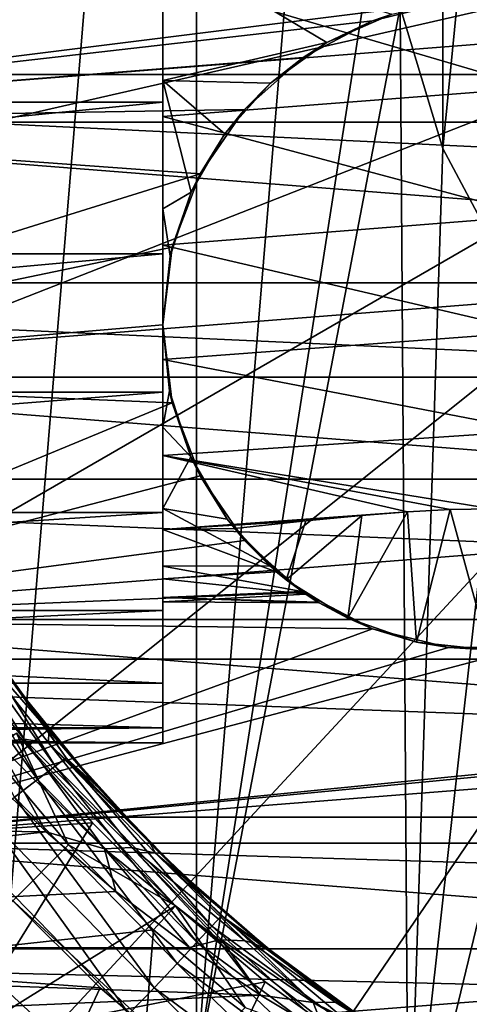
# Model space of a CAD drawing. Units: millimetres. Extents: x -110 to 110, y -77 to 35.
# Drawn here: x -87 to -82, y -12 to -2 of the extents above; entities that cross this region are included whole.
import ezdxf

# ---------------------------------------------------------------- set-up
doc = ezdxf.new("R2010")
doc.units = ezdxf.units.MM
doc.header["$LTSCALE"] = 198.929398
for name, color, linetype in [('1', 7, 'CONTINUOUS'), ('123', 7, 'CONTINUOUS'), ('127', 7, 'CONTINUOUS'), ('128', 7, 'CONTINUOUS'), ('129', 7, 'CONTINUOUS'), ('145', 7, 'CONTINUOUS'), ('157', 7, 'CONTINUOUS'), ('158', 7, 'CONTINUOUS'), ('159', 7, 'CONTINUOUS'), ('160', 7, 'CONTINUOUS'), ('161', 7, 'CONTINUOUS'), ('173', 7, 'CONTINUOUS'), ('185', 7, 'CONTINUOUS'), ('186', 7, 'CONTINUOUS'), ('187', 7, 'CONTINUOUS'), ('203', 7, 'CONTINUOUS'), ('208', 7, 'CONTINUOUS'), ('210', 7, 'CONTINUOUS'), ('211', 7, 'CONTINUOUS'), ('212', 7, 'CONTINUOUS'), ('219', 7, 'CONTINUOUS'), ('223', 7, 'CONTINUOUS'), ('28', 7, 'CONTINUOUS'), ('324', 7, 'CONTINUOUS'), ('325', 7, 'CONTINUOUS'), ('55', 7, 'CONTINUOUS'), ('56', 7, 'CONTINUOUS'), ('7', 7, 'CONTINUOUS'), ('8', 7, 'CONTINUOUS')]:
    doc.layers.add(name, color=color, linetype=linetype)

msp = doc.modelspace()

# ---------------------------------------------------------------- linework, layer by layer
at = {"layer": '1', "color": 7, "linetype": 'CONTINUOUS', "true_color": 0xaaaaaa}
for points in [[(-51.732, 0, -14), (-51.732, -2.304, -13.809), (-98.268, 0, -14), (-51.732, 0, -14)], [(-98.268, 0, -14), (-51.732, -2.304, -13.809), (-98.268, -2.304, -13.809), (-98.268, 0, -14)], [(-51.732, -2.304, -13.809), (-51.732, -4.546, -13.241), (-98.268, -2.304, -13.809), (-51.732, -2.304, -13.809)], [(-98.268, -2.304, -13.809), (-51.732, -4.546, -13.241), (-98.268, -4.546, -13.241), (-98.268, -2.304, -13.809)], [(-51.732, -4.546, -13.241), (-51.732, -6.663, -12.313), (-98.268, -4.546, -13.241), (-51.732, -4.546, -13.241)], [(-98.268, -4.546, -13.241), (-51.732, -6.663, -12.313), (-98.268, -6.663, -12.313), (-98.268, -4.546, -13.241)], [(-51.732, -6.663, -12.313), (-51.732, -8.599, -11.048), (-98.268, -6.663, -12.313), (-51.732, -6.663, -12.313)], [(-98.268, -6.663, -12.313), (-51.732, -8.599, -11.048), (-98.268, -8.599, -11.048), (-98.268, -6.663, -12.313)], [(-51.732, -8.599, -11.048), (-51.732, -10.3, -9.482), (-98.268, -8.599, -11.048), (-51.732, -8.599, -11.048)], [(-98.268, -8.599, -11.048), (-51.732, -10.3, -9.482), (-98.268, -10.3, -9.482), (-98.268, -8.599, -11.048)], [(-87.449, -9.782, 10.016), (-98.268, -10.3, 9.482), (-86.755, -10.458, 9.308), (-87.449, -9.782, 10.016)], [(-51.732, -10.3, -9.482), (-51.732, -11.72, -7.657), (-98.268, -10.3, -9.482), (-51.732, -10.3, -9.482)], [(-98.268, -10.3, -9.482), (-51.732, -11.72, -7.657), (-98.268, -11.72, -7.657), (-98.268, -10.3, -9.482)], [(-98.268, -10.3, 9.482), (-98.268, -11.72, 7.657), (-86.755, -10.458, 9.308), (-98.268, -10.3, 9.482)], [(-86.755, -10.458, 9.308), (-98.268, -11.72, 7.657), (-86.007, -11.103, 8.528), (-86.755, -10.458, 9.308)], [(-86.007, -11.103, 8.528), (-98.268, -11.72, 7.657), (-85.213, -11.705, 7.681), (-86.007, -11.103, 8.528)], [(-85.213, -11.705, 7.681), (-98.268, -11.72, 7.657), (-84.449, -12.217, 6.837), (-85.213, -11.705, 7.681)], [(-51.732, -11.72, -7.657), (-51.732, -12.821, -5.624), (-98.268, -11.72, -7.657), (-51.732, -11.72, -7.657)], [(-98.268, -11.72, -7.657), (-51.732, -12.821, -5.624), (-98.268, -12.821, -5.624), (-98.268, -11.72, -7.657)], [(-98.268, -11.72, 7.657), (-98.268, -12.821, 5.624), (-84.449, -12.217, 6.837), (-98.268, -11.72, 7.657)], [(-84.449, -12.217, 6.837), (-98.268, -12.821, 5.624), (-83.747, -12.637, 6.026), (-84.449, -12.217, 6.837)]]:
    msp.add_3dface(points, dxfattribs=at)
at = {"layer": '123', "color": 7, "linetype": 'CONTINUOUS', "true_color": 0xaaaaaa}
for points in [[(-87.35, -9.612, 79.5), (-86.514, -10.599, 79.5), (-87.074, -9.397, 79.5), (-87.35, -9.612, 79.5)], [(-87.074, -9.397, 79.5), (-86.514, -10.599, 79.5), (-85.363, -11.256, 79.5), (-87.074, -9.397, 79.5)], [(-86.514, -10.599, 79.5), (-85.6, -11.514, 79.5), (-85.363, -11.256, 79.5), (-86.514, -10.599, 79.5)], [(-85.6, -11.514, 79.5), (-84.613, -12.35, 79.5), (-85.363, -11.256, 79.5), (-85.6, -11.514, 79.5)], [(-85.363, -11.256, 79.5), (-84.613, -12.35, 79.5), (-83.368, -12.809, 79.5), (-85.363, -11.256, 79.5)]]:
    msp.add_3dface(points, dxfattribs=at)
at = {"layer": '127', "color": 7, "linetype": 'CONTINUOUS', "true_color": 0xaaaaaa}
for points in [[(-86.514, -10.599, 79.5), (-87.35, -9.612, 79.5), (-87.649, -11.736, 76.453), (-86.514, -10.599, 79.5)], [(-85.6, -11.514, 79.5), (-86.514, -10.599, 79.5), (-87.649, -11.736, 76.453), (-85.6, -11.514, 79.5)], [(-85.6, -11.514, 79.5), (-87.649, -11.736, 76.453), (-85.758, -13.49, 76.453), (-85.6, -11.514, 79.5)], [(-84.613, -12.35, 79.5), (-85.6, -11.514, 79.5), (-85.758, -13.49, 76.453), (-84.613, -12.35, 79.5)], [(-88.562, -12.584, 73.239), (-86.535, -14.465, 73.239), (-87.649, -11.736, 76.453), (-88.562, -12.584, 73.239)], [(-87.649, -11.736, 76.453), (-86.535, -14.465, 73.239), (-85.758, -13.49, 76.453), (-87.649, -11.736, 76.453)]]:
    msp.add_3dface(points, dxfattribs=at)
at = {"layer": '128', "color": 7, "linetype": 'CONTINUOUS', "true_color": 0xaaaaaa}
for points in [[(-87.074, -9.397, 79.5), (-85.363, -11.256, 79.5), (-87.074, -9.398, 78.5), (-87.074, -9.397, 79.5)], [(-87.074, -9.398, 78.5), (-85.363, -11.256, 79.5), (-86.257, -10.362, 78.5), (-87.074, -9.398, 78.5)], [(-86.257, -10.362, 78.5), (-85.363, -11.256, 79.5), (-85.362, -11.257, 78.5), (-86.257, -10.362, 78.5)], [(-85.363, -11.256, 79.5), (-83.368, -12.809, 79.5), (-85.362, -11.257, 78.5), (-85.363, -11.256, 79.5)], [(-85.362, -11.257, 78.5), (-83.368, -12.809, 79.5), (-84.397, -12.074, 78.5), (-85.362, -11.257, 78.5)], [(-84.397, -12.074, 78.5), (-83.368, -12.809, 79.5), (-83.368, -12.809, 78.5), (-84.397, -12.074, 78.5)]]:
    msp.add_3dface(points, dxfattribs=at)
at = {"layer": '129', "color": 7, "linetype": 'CONTINUOUS', "true_color": 0xaaaaaa}
for points in [[(-87.074, -9.398, 78.5), (-86.257, -10.362, 78.5), (-89.562, -10.58, 71.082), (-87.074, -9.398, 78.5)], [(-89.562, -10.58, 71.082), (-86.257, -10.362, 78.5), (-87.728, -12.728, 71.082), (-89.562, -10.58, 71.082)], [(-86.257, -10.362, 78.5), (-85.362, -11.257, 78.5), (-87.728, -12.728, 71.082), (-86.257, -10.362, 78.5)], [(-85.362, -11.257, 78.5), (-84.397, -12.074, 78.5), (-87.728, -12.728, 71.082), (-85.362, -11.257, 78.5)], [(-87.728, -12.728, 71.082), (-84.397, -12.074, 78.5), (-85.58, -14.562, 71.082), (-87.728, -12.728, 71.082)], [(-84.397, -12.074, 78.5), (-83.368, -12.809, 78.5), (-85.58, -14.562, 71.082), (-84.397, -12.074, 78.5)]]:
    msp.add_3dface(points, dxfattribs=at)
at = {"layer": '145', "color": 7, "linetype": 'CONTINUOUS', "true_color": 0xaaaaaa}
for points in [[(-57, 0, 50.5), (-93, 0, 50.5), (-92.778, -2.816, 50.5), (-57, 0, 50.5)], [(-57.222, -2.816, 50.5), (-57, 0, 50.5), (-92.778, -2.816, 50.5), (-57.222, -2.816, 50.5)], [(-92.119, -5.562, 50.5), (-57.222, -2.816, 50.5), (-92.778, -2.816, 50.5), (-92.119, -5.562, 50.5)], [(-57.881, -5.562, 50.5), (-57.222, -2.816, 50.5), (-92.119, -5.562, 50.5), (-57.881, -5.562, 50.5)], [(-91.038, -8.172, 50.5), (-57.881, -5.562, 50.5), (-92.119, -5.562, 50.5), (-91.038, -8.172, 50.5)], [(-58.962, -8.172, 50.5), (-57.881, -5.562, 50.5), (-91.038, -8.172, 50.5), (-58.962, -8.172, 50.5)], [(-89.562, -10.58, 50.5), (-58.962, -8.172, 50.5), (-91.038, -8.172, 50.5), (-89.562, -10.58, 50.5)], [(-60.438, -10.58, 50.5), (-58.962, -8.172, 50.5), (-89.562, -10.58, 50.5), (-60.438, -10.58, 50.5)], [(-87.728, -12.728, 50.5), (-60.438, -10.58, 50.5), (-89.562, -10.58, 50.5), (-87.728, -12.728, 50.5)], [(-62.272, -12.728, 50.5), (-60.438, -10.58, 50.5), (-87.728, -12.728, 50.5), (-62.272, -12.728, 50.5)]]:
    msp.add_3dface(points, dxfattribs=at)
at = {"layer": '157', "color": 7, "linetype": 'CONTINUOUS', "true_color": 0xaaaaaa}
for points in [[(-81.5, -2.446, -7.617), (-81.5, -0.978, -7.94), (-85.5, -1.27, -7.898), (-81.5, -2.446, -7.617)], [(-85.5, -2.756, -7.51), (-81.5, -2.446, -7.617), (-85.5, -1.27, -7.898), (-85.5, -2.756, -7.51)], [(-81.5, -3.827, -7.025), (-81.5, -2.446, -7.617), (-85.5, -2.756, -7.51), (-81.5, -3.827, -7.025)], [(-85.5, -4.14, -6.845), (-81.5, -3.827, -7.025), (-85.5, -2.756, -7.51), (-85.5, -4.14, -6.845)], [(-81.5, -5.074, -6.185), (-81.5, -3.827, -7.025), (-85.5, -4.14, -6.845), (-81.5, -5.074, -6.185)], [(-85.5, -5.372, -5.928), (-81.5, -5.074, -6.185), (-85.5, -4.14, -6.845), (-85.5, -5.372, -5.928)], [(-85.5, -5, 6.245), (-85.427, -5.711, 5.602), (-85.5, -6.101, 5.175), (-85.5, -5, 6.245)], [(-81.5, -6.141, -5.127), (-81.5, -5.074, -6.185), (-85.5, -5.372, -5.928), (-81.5, -6.141, -5.127)], [(-85.5, -6.405, -4.793), (-81.5, -6.141, -5.127), (-85.5, -5.372, -5.928), (-85.5, -6.405, -4.793)], [(-85.427, -5.711, 5.602), (-85.198, -6.422, 4.771), (-85.5, -6.101, 5.175), (-85.427, -5.711, 5.602)], [(-85.5, -6.101, 5.175), (-85.198, -6.422, 4.771), (-85.5, -6.977, 3.913), (-85.5, -6.101, 5.175)], [(-81.5, -6.141, -5.127), (-85.5, -6.405, -4.793), (-81.953, -6.981, -3.907), (-81.5, -6.141, -5.127)], [(-85.5, -6.405, -4.793), (-85.5, -7.203, -3.481), (-82.863, -7.012, -3.851), (-85.5, -6.405, -4.793)], [(-81.953, -6.981, -3.907), (-85.5, -6.405, -4.793), (-82.406, -6.988, -3.894), (-81.953, -6.981, -3.907)], [(-82.406, -6.988, -3.894), (-85.5, -6.405, -4.793), (-82.863, -7.012, -3.851), (-82.406, -6.988, -3.894)], [(-85.198, -6.422, 4.771), (-84.806, -7.092, 3.702), (-85.5, -6.977, 3.913), (-85.198, -6.422, 4.771)], [(-84.806, -7.092, 3.702), (-84.347, -7.596, 2.51), (-85.5, -6.977, 3.913), (-84.806, -7.092, 3.702)], [(-85.5, -6.977, 3.913), (-84.347, -7.596, 2.51), (-85.5, -7.597, 2.508), (-85.5, -6.977, 3.913)], [(-82.863, -7.012, -3.851), (-85.5, -7.203, -3.481), (-83.357, -7.051, -3.779), (-82.863, -7.012, -3.851)], [(-83.357, -7.051, -3.779), (-85.5, -7.203, -3.481), (-83.959, -7.111, -3.666), (-83.357, -7.051, -3.779)], [(-85.5, -7.203, -3.481), (-84.727, -7.194, -3.5), (-83.959, -7.111, -3.666), (-85.5, -7.203, -3.481)], [(-84.277, -7.658, -2.313), (-84.727, -7.194, -3.5), (-85.5, -7.203, -3.481), (-84.277, -7.658, -2.313)], [(-85.5, -7.735, -2.04), (-84.277, -7.658, -2.313), (-85.5, -7.203, -3.481), (-85.5, -7.735, -2.04)], [(-84.347, -7.596, 2.51), (-84.001, -7.872, 1.428), (-85.5, -7.597, 2.508), (-84.347, -7.596, 2.51)], [(-85.5, -7.597, 2.508), (-84.001, -7.872, 1.428), (-85.5, -7.936, 1.01), (-85.5, -7.597, 2.508)], [(-83.958, -7.901, -1.255), (-84.277, -7.658, -2.313), (-85.5, -7.735, -2.04), (-83.958, -7.901, -1.255)], [(-85.5, -7.983, -0.525), (-83.958, -7.901, -1.255), (-85.5, -7.735, -2.04), (-85.5, -7.983, -0.525)], [(-84.001, -7.872, 1.428), (-83.829, -7.984, 0.508), (-85.5, -7.936, 1.01), (-84.001, -7.872, 1.428)], [(-83.815, -7.993, -0.345), (-83.958, -7.901, -1.255), (-85.5, -7.983, -0.525), (-83.815, -7.993, -0.345)], [(-83.829, -7.984, 0.508), (-83.815, -7.993, -0.345), (-85.5, -7.936, 1.01), (-83.829, -7.984, 0.508)], [(-85.5, -7.936, 1.01), (-83.815, -7.993, -0.345), (-85.5, -7.983, -0.525), (-85.5, -7.936, 1.01)]]:
    msp.add_3dface(points, dxfattribs=at)
at = {"layer": '158', "color": 7, "linetype": 'CONTINUOUS', "true_color": 0xaaaaaa}
for points in [[(-85.5, 4.235, 8.504), (-85.5, 5.725, 7.581), (-85.5, -4.235, 8.504), (-85.5, 4.235, 8.504)], [(-85.5, -4.235, 8.504), (-85.5, 5.725, 7.581), (-85.5, 0.588, 7.978), (-85.5, -4.235, 8.504)], [(-85.5, -5.725, -7.581), (-85.5, -1.27, -7.898), (-85.5, 4.235, -8.504), (-85.5, -5.725, -7.581)], [(-85.5, -4.235, -8.504), (-85.5, -5.725, -7.581), (-85.5, 4.235, -8.504), (-85.5, -4.235, -8.504)], [(-85.5, 2.6, -9.137), (-85.5, -4.235, -8.504), (-85.5, 4.235, -8.504), (-85.5, 2.6, -9.137)], [(-85.5, 2.6, 9.137), (-85.5, 4.235, 8.504), (-85.5, -2.6, 9.137), (-85.5, 2.6, 9.137)], [(-85.5, -2.6, 9.137), (-85.5, 4.235, 8.504), (-85.5, -4.235, 8.504), (-85.5, -2.6, 9.137)], [(-85.5, -2.6, -9.137), (-85.5, -4.235, -8.504), (-85.5, 2.6, -9.137), (-85.5, -2.6, -9.137)], [(-85.5, 0.877, -9.459), (-85.5, -2.6, -9.137), (-85.5, 2.6, -9.137), (-85.5, 0.877, -9.459)], [(-85.5, -0.877, 9.459), (-85.5, 2.6, 9.137), (-85.5, -2.6, 9.137), (-85.5, -0.877, 9.459)], [(-85.5, -0.877, -9.459), (-85.5, -2.6, -9.137), (-85.5, 0.877, -9.459), (-85.5, -0.877, -9.459)], [(-85.5, -0.907, 7.948), (-85.5, -4.235, 8.504), (-85.5, 0.588, 7.978), (-85.5, -0.907, 7.948)], [(-85.5, -2.37, 7.641), (-85.5, -4.235, 8.504), (-85.5, -0.907, 7.948), (-85.5, -2.37, 7.641)], [(-85.5, -2.756, -7.51), (-85.5, -1.27, -7.898), (-85.5, -5.725, -7.581), (-85.5, -2.756, -7.51)], [(-85.5, -5.725, 7.581), (-85.5, -4.235, 8.504), (-85.5, -2.37, 7.641), (-85.5, -5.725, 7.581)], [(-85.5, -3.751, 7.066), (-85.5, -5.725, 7.581), (-85.5, -2.37, 7.641), (-85.5, -3.751, 7.066)], [(-85.5, -4.14, -6.845), (-85.5, -2.756, -7.51), (-85.5, -7.021, -6.4), (-85.5, -4.14, -6.845)], [(-85.5, -7.021, -6.4), (-85.5, -2.756, -7.51), (-85.5, -5.725, -7.581), (-85.5, -7.021, -6.4)], [(-85.5, -5, 6.245), (-85.5, -7.021, 6.4), (-85.5, -3.751, 7.066), (-85.5, -5, 6.245)], [(-85.5, -7.021, 6.4), (-85.5, -5.725, 7.581), (-85.5, -3.751, 7.066), (-85.5, -7.021, 6.4)], [(-85.5, -5.372, -5.928), (-85.5, -4.14, -6.845), (-85.5, -7.021, -6.4), (-85.5, -5.372, -5.928)], [(-85.5, -5, 6.245), (-85.5, -6.101, 5.175), (-85.5, -7.021, 6.4), (-85.5, -5, 6.245)], [(-85.5, -6.405, -4.793), (-85.5, -5.372, -5.928), (-85.5, -8.077, -5.001), (-85.5, -6.405, -4.793)], [(-85.5, -8.077, -5.001), (-85.5, -5.372, -5.928), (-85.5, -7.021, -6.4), (-85.5, -8.077, -5.001)], [(-85.5, -6.101, 5.175), (-85.5, -6.977, 3.913), (-85.5, -8.077, 5.001), (-85.5, -6.101, 5.175)], [(-85.5, -7.021, 6.4), (-85.5, -6.101, 5.175), (-85.5, -8.077, 5.001), (-85.5, -7.021, 6.4)], [(-85.5, -7.203, -3.481), (-85.5, -6.405, -4.793), (-85.5, -8.858, -3.432), (-85.5, -7.203, -3.481)], [(-85.5, -8.858, -3.432), (-85.5, -6.405, -4.793), (-85.5, -8.077, -5.001), (-85.5, -8.858, -3.432)], [(-85.5, -6.977, 3.913), (-85.5, -7.597, 2.508), (-85.5, -8.858, 3.432), (-85.5, -6.977, 3.913)], [(-85.5, -8.077, 5.001), (-85.5, -6.977, 3.913), (-85.5, -8.858, 3.432), (-85.5, -8.077, 5.001)], [(-85.5, -7.735, -2.04), (-85.5, -7.203, -3.481), (-85.5, -8.858, -3.432), (-85.5, -7.735, -2.04)], [(-85.5, -7.597, 2.508), (-85.5, -7.936, 1.01), (-85.5, -9.338, 1.746), (-85.5, -7.597, 2.508)], [(-85.5, -8.858, 3.432), (-85.5, -7.597, 2.508), (-85.5, -9.338, 1.746), (-85.5, -8.858, 3.432)], [(-85.5, -7.983, -0.525), (-85.5, -7.735, -2.04), (-85.5, -9.338, -1.746), (-85.5, -7.983, -0.525)], [(-85.5, -9.338, -1.746), (-85.5, -7.735, -2.04), (-85.5, -8.858, -3.432), (-85.5, -9.338, -1.746)], [(-85.5, -7.936, 1.01), (-85.5, -7.983, -0.525), (-85.5, -9.5), (-85.5, -7.936, 1.01)], [(-85.5, -7.936, 1.01), (-85.5, -9.5), (-85.5, -9.338, 1.746), (-85.5, -7.936, 1.01)], [(-85.5, -9.5), (-85.5, -7.983, -0.525), (-85.5, -9.338, -1.746), (-85.5, -9.5)]]:
    msp.add_3dface(points, dxfattribs=at)
at = {"layer": '159', "color": 7, "linetype": 'CONTINUOUS', "true_color": 0xaaaaaa}
for points in [[(-85.5, -2.6, -9.137), (-85.5, -0.877, -9.459), (-101.923, -2.6, -9.137), (-85.5, -2.6, -9.137)], [(-101.923, -2.6, -9.137), (-85.5, -0.877, -9.459), (-101.923, -0.877, -9.459), (-101.923, -2.6, -9.137)], [(-85.5, -4.235, -8.504), (-85.5, -2.6, -9.137), (-101.923, -4.234, -8.504), (-85.5, -4.235, -8.504)], [(-101.923, -4.234, -8.504), (-85.5, -2.6, -9.137), (-101.923, -2.6, -9.137), (-101.923, -4.234, -8.504)], [(-101.923, -5.725, -7.581), (-85.5, -4.235, -8.504), (-101.923, -4.234, -8.504), (-101.923, -5.725, -7.581)], [(-85.5, -5.725, -7.581), (-85.5, -4.235, -8.504), (-101.923, -5.725, -7.581), (-85.5, -5.725, -7.581)], [(-85.5, -7.021, -6.4), (-85.5, -5.725, -7.581), (-101.923, -7.02, -6.4), (-85.5, -7.021, -6.4)], [(-101.923, -7.02, -6.4), (-85.5, -5.725, -7.581), (-101.923, -5.725, -7.581), (-101.923, -7.02, -6.4)], [(-101.923, -8.077, -5.001), (-85.5, -7.021, -6.4), (-101.923, -7.02, -6.4), (-101.923, -8.077, -5.001)], [(-85.5, -8.077, -5.001), (-85.5, -7.021, -6.4), (-101.923, -8.077, -5.001), (-85.5, -8.077, -5.001)], [(-85.5, -8.858, -3.432), (-85.5, -8.077, -5.001), (-101.923, -8.858, -3.432), (-85.5, -8.858, -3.432)], [(-101.923, -8.858, -3.432), (-85.5, -8.077, -5.001), (-101.923, -8.077, -5.001), (-101.923, -8.858, -3.432)], [(-85.5, -9.338, -1.746), (-85.5, -8.858, -3.432), (-101.923, -8.858, -3.432), (-85.5, -9.338, -1.746)], [(-101.923, -9.338, -1.746), (-85.5, -9.338, -1.746), (-101.923, -8.858, -3.432), (-101.923, -9.338, -1.746)], [(-85.5, -9.5), (-85.5, -9.338, -1.746), (-101.923, -9.5), (-85.5, -9.5)], [(-101.923, -9.5), (-85.5, -9.338, -1.746), (-101.923, -9.338, -1.746), (-101.923, -9.5)]]:
    msp.add_3dface(points, dxfattribs=at)
at = {"layer": '160', "color": 7, "linetype": 'CONTINUOUS', "true_color": 0xaaaaaa}
for points in [[(-85.5, -2.37, 7.641), (-85.5, -0.907, 7.948), (-83.732, -1.959, 7.757), (-85.5, -2.37, 7.641)], [(-83.732, -1.959, 7.757), (-85.5, -0.907, 7.948), (-83.031, -1.655, 7.827), (-83.732, -1.959, 7.757)], [(-84.34, -2.397, 7.632), (-85.5, -2.37, 7.641), (-83.732, -1.959, 7.757), (-84.34, -2.397, 7.632)], [(-85.5, -3.751, 7.066), (-85.5, -2.37, 7.641), (-85.194, -3.569, 7.16), (-85.5, -3.751, 7.066)], [(-85.194, -3.569, 7.16), (-85.5, -2.37, 7.641), (-84.831, -2.942, 7.439), (-85.194, -3.569, 7.16)], [(-84.831, -2.942, 7.439), (-85.5, -2.37, 7.641), (-84.34, -2.397, 7.632), (-84.831, -2.942, 7.439)], [(-85.421, -4.259, 6.772), (-85.5, -3.751, 7.066), (-85.194, -3.569, 7.16), (-85.421, -4.259, 6.772)], [(-85.5, -5, 6.245), (-85.5, -3.751, 7.066), (-85.421, -4.259, 6.772), (-85.5, -5, 6.245)]]:
    msp.add_3dface(points, dxfattribs=at)
at = {"layer": '161', "color": 7, "linetype": 'CONTINUOUS', "true_color": 0xaaaaaa}
for points in [[(-85.5, -0.877, 9.459), (-85.5, -2.6, 9.137), (-101.923, -2.6, 9.137), (-85.5, -0.877, 9.459)], [(-101.923, -0.877, 9.459), (-85.5, -0.877, 9.459), (-101.923, -2.6, 9.137), (-101.923, -0.877, 9.459)], [(-85.5, -2.6, 9.137), (-85.5, -4.235, 8.504), (-101.923, -4.234, 8.504), (-85.5, -2.6, 9.137)], [(-101.923, -2.6, 9.137), (-85.5, -2.6, 9.137), (-101.923, -4.234, 8.504), (-101.923, -2.6, 9.137)], [(-101.923, -4.234, 8.504), (-85.5, -4.235, 8.504), (-101.923, -5.725, 7.581), (-101.923, -4.234, 8.504)], [(-85.5, -4.235, 8.504), (-85.5, -5.725, 7.581), (-101.923, -5.725, 7.581), (-85.5, -4.235, 8.504)], [(-85.5, -5.725, 7.581), (-85.5, -7.021, 6.4), (-101.923, -7.02, 6.4), (-85.5, -5.725, 7.581)], [(-101.923, -5.725, 7.581), (-85.5, -5.725, 7.581), (-101.923, -7.02, 6.4), (-101.923, -5.725, 7.581)], [(-101.923, -7.02, 6.4), (-85.5, -7.021, 6.4), (-101.923, -8.077, 5.001), (-101.923, -7.02, 6.4)], [(-85.5, -7.021, 6.4), (-85.5, -8.077, 5.001), (-101.923, -8.077, 5.001), (-85.5, -7.021, 6.4)], [(-85.5, -8.077, 5.001), (-85.5, -8.858, 3.432), (-101.923, -8.077, 5.001), (-85.5, -8.077, 5.001)], [(-101.923, -8.077, 5.001), (-85.5, -8.858, 3.432), (-101.923, -8.858, 3.432), (-101.923, -8.077, 5.001)], [(-85.5, -8.858, 3.432), (-85.5, -9.338, 1.746), (-101.923, -8.858, 3.432), (-85.5, -8.858, 3.432)], [(-101.923, -8.858, 3.432), (-85.5, -9.338, 1.746), (-101.923, -9.338, 1.746), (-101.923, -8.858, 3.432)], [(-85.5, -9.338, 1.746), (-85.5, -9.5), (-101.923, -9.338, 1.746), (-85.5, -9.338, 1.746)], [(-85.5, -9.5), (-101.923, -9.5), (-101.923, -9.338, 1.746), (-85.5, -9.5)]]:
    msp.add_3dface(points, dxfattribs=at)
at = {"layer": '173', "color": 7, "linetype": 'CONTINUOUS', "true_color": 0xaaaaaa}
for points in [[(-93, 0, 35.5), (-92.778, -2.816, 35.5), (-82.422, -1.526, 35.5), (-93, 0, 35.5)], [(-82.422, -1.526, 35.5), (-92.778, -2.816, 35.5), (-83.241, -1.727, 35.5), (-82.422, -1.526, 35.5)], [(-83.241, -1.727, 35.5), (-92.778, -2.816, 35.5), (-83.988, -2.12, 35.5), (-83.241, -1.727, 35.5)], [(-83.988, -2.12, 35.5), (-92.778, -2.816, 35.5), (-84.62, -2.679, 35.5), (-83.988, -2.12, 35.5)], [(-84.62, -2.679, 35.5), (-92.778, -2.816, 35.5), (-85.099, -3.373, 35.5), (-84.62, -2.679, 35.5)], [(-92.778, -2.816, 35.5), (-92.119, -5.563, 35.5), (-85.099, -3.373, 35.5), (-92.778, -2.816, 35.5)], [(-85.099, -3.373, 35.5), (-92.119, -5.563, 35.5), (-85.398, -4.162, 35.5), (-85.099, -3.373, 35.5)], [(-85.398, -4.162, 35.5), (-92.119, -5.563, 35.5), (-85.5, -5, 35.5), (-85.398, -4.162, 35.5)], [(-85.5, -5, 35.5), (-92.119, -5.563, 35.5), (-85.398, -5.838, 35.5), (-85.5, -5, 35.5)], [(-92.119, -5.563, 35.5), (-91.038, -8.172, 35.5), (-85.398, -5.838, 35.5), (-92.119, -5.563, 35.5)], [(-85.398, -5.838, 35.5), (-91.038, -8.172, 35.5), (-85.099, -6.627, 35.5), (-85.398, -5.838, 35.5)], [(-85.099, -6.627, 35.5), (-91.038, -8.172, 35.5), (-84.62, -7.321, 35.5), (-85.099, -6.627, 35.5)], [(-84.62, -7.321, 35.5), (-91.038, -8.172, 35.5), (-83.988, -7.88, 35.5), (-84.62, -7.321, 35.5)], [(-83.988, -7.88, 35.5), (-91.038, -8.172, 35.5), (-83.241, -8.273, 35.5), (-83.988, -7.88, 35.5)], [(-91.038, -8.172, 35.5), (-89.562, -10.58, 35.5), (-83.241, -8.273, 35.5), (-91.038, -8.172, 35.5)], [(-60.438, -10.58, 35.5), (-58.962, -8.172, 35.5), (-89.562, -10.58, 35.5), (-60.438, -10.58, 35.5)], [(-89.562, -10.58, 35.5), (-58.962, -8.172, 35.5), (-67.578, -8.474, 35.5), (-89.562, -10.58, 35.5)], [(-83.241, -8.273, 35.5), (-89.562, -10.58, 35.5), (-82.422, -8.474, 35.5), (-83.241, -8.273, 35.5)], [(-68.422, -8.474, 35.5), (-89.562, -10.58, 35.5), (-67.578, -8.474, 35.5), (-68.422, -8.474, 35.5)], [(-89.562, -10.58, 35.5), (-68.422, -8.474, 35.5), (-81.578, -8.474, 35.5), (-89.562, -10.58, 35.5)], [(-82.422, -8.474, 35.5), (-89.562, -10.58, 35.5), (-81.578, -8.474, 35.5), (-82.422, -8.474, 35.5)], [(-87.728, -12.728, 35.5), (-60.438, -10.58, 35.5), (-89.562, -10.58, 35.5), (-87.728, -12.728, 35.5)], [(-62.272, -12.728, 35.5), (-60.438, -10.58, 35.5), (-87.728, -12.728, 35.5), (-62.272, -12.728, 35.5)]]:
    msp.add_3dface(points, dxfattribs=at)
at = {"layer": '185', "color": 7, "linetype": 'CONTINUOUS', "true_color": 0xaaaaaa}
for points in [[(-82.406, -6.988, -3.894), (-82.863, -7.012, -3.851), (-82.768, -8.415, -3.5), (-82.406, -6.988, -3.894)], [(-81.99, -8.5, -3.5), (-82.406, -6.988, -3.894), (-82.768, -8.415, -3.5), (-81.99, -8.5, -3.5)], [(-81.953, -6.981, -3.907), (-82.406, -6.988, -3.894), (-81.99, -8.5, -3.5), (-81.953, -6.981, -3.907)], [(-83.357, -7.051, -3.779), (-83.959, -7.111, -3.666), (-84.172, -7.745, -3.5), (-83.357, -7.051, -3.779)], [(-83.508, -8.159, -3.5), (-83.357, -7.051, -3.779), (-84.172, -7.745, -3.5), (-83.508, -8.159, -3.5)], [(-82.863, -7.012, -3.851), (-83.357, -7.051, -3.779), (-83.508, -8.159, -3.5), (-82.863, -7.012, -3.851)], [(-82.768, -8.415, -3.5), (-82.863, -7.012, -3.851), (-83.508, -8.159, -3.5), (-82.768, -8.415, -3.5)], [(-83.959, -7.111, -3.666), (-84.727, -7.194, -3.5), (-84.172, -7.745, -3.5), (-83.959, -7.111, -3.666)]]:
    msp.add_3dface(points, dxfattribs=at)
at = {"layer": '186', "color": 7, "linetype": 'CONTINUOUS', "true_color": 0xaaaaaa}
for points in [[(-85.427, -5.711, 5.602), (-85.5, -5, 6.245), (-85.398, -5.838, 35.5), (-85.427, -5.711, 5.602)], [(-85.5, -5, 6.245), (-85.5, -5, 35.5), (-85.398, -5.838, 35.5), (-85.5, -5, 6.245)], [(-85.198, -6.422, 4.771), (-85.427, -5.711, 5.602), (-85.398, -5.838, 35.5), (-85.198, -6.422, 4.771)], [(-85.198, -6.422, 4.771), (-85.398, -5.838, 35.5), (-85.099, -6.627, 35.5), (-85.198, -6.422, 4.771)], [(-84.806, -7.092, 3.702), (-85.198, -6.422, 4.771), (-85.099, -6.627, 35.5), (-84.806, -7.092, 3.702)], [(-84.806, -7.092, 3.702), (-85.099, -6.627, 35.5), (-84.62, -7.321, 35.5), (-84.806, -7.092, 3.702)], [(-84.347, -7.596, 2.51), (-84.806, -7.092, 3.702), (-84.62, -7.321, 35.5), (-84.347, -7.596, 2.51)], [(-84.727, -7.194, -3.5), (-84.277, -7.658, -2.313), (-84.172, -7.745, -3.5), (-84.727, -7.194, -3.5)], [(-84.347, -7.596, 2.51), (-84.62, -7.321, 35.5), (-83.988, -7.88, 35.5), (-84.347, -7.596, 2.51)], [(-84.001, -7.872, 1.428), (-84.347, -7.596, 2.51), (-83.988, -7.88, 35.5), (-84.001, -7.872, 1.428)], [(-84.277, -7.658, -2.313), (-83.958, -7.901, -1.255), (-84.172, -7.745, -3.5), (-84.277, -7.658, -2.313)], [(-83.958, -7.901, -1.255), (-83.815, -7.993, -0.345), (-84.172, -7.745, -3.5), (-83.958, -7.901, -1.255)], [(-83.815, -7.993, -0.345), (-83.508, -8.159, -3.5), (-84.172, -7.745, -3.5), (-83.815, -7.993, -0.345)], [(-83.829, -7.984, 0.508), (-84.001, -7.872, 1.428), (-83.988, -7.88, 35.5), (-83.829, -7.984, 0.508)], [(-83.829, -7.984, 0.508), (-83.988, -7.88, 35.5), (-83.241, -8.273, 35.5), (-83.829, -7.984, 0.508)], [(-83.815, -7.993, -0.345), (-83.829, -7.984, 0.508), (-83.241, -8.273, 35.5), (-83.815, -7.993, -0.345)], [(-83.815, -7.993, -0.345), (-83.241, -8.273, 35.5), (-83.508, -8.159, -3.5), (-83.815, -7.993, -0.345)], [(-83.241, -8.273, 35.5), (-82.768, -8.415, -3.5), (-83.508, -8.159, -3.5), (-83.241, -8.273, 35.5)], [(-83.241, -8.273, 35.5), (-82.422, -8.474, 35.5), (-82.768, -8.415, -3.5), (-83.241, -8.273, 35.5)], [(-82.422, -8.474, 35.5), (-81.99, -8.5, -3.5), (-82.768, -8.415, -3.5), (-82.422, -8.474, 35.5)], [(-82.422, -8.474, 35.5), (-81.578, -8.474, 35.5), (-81.99, -8.5, -3.5), (-82.422, -8.474, 35.5)]]:
    msp.add_3dface(points, dxfattribs=at)
at = {"layer": '187', "color": 7, "linetype": 'CONTINUOUS', "true_color": 0xaaaaaa}
for points in [[(-83.031, -1.655, 7.827), (-82.422, -1.526, 35.5), (-83.241, -1.727, 35.5), (-83.031, -1.655, 7.827)], [(-83.732, -1.959, 7.757), (-83.031, -1.655, 7.827), (-83.241, -1.727, 35.5), (-83.732, -1.959, 7.757)], [(-83.732, -1.959, 7.757), (-83.241, -1.727, 35.5), (-83.988, -2.12, 35.5), (-83.732, -1.959, 7.757)], [(-84.34, -2.397, 7.632), (-83.732, -1.959, 7.757), (-83.988, -2.12, 35.5), (-84.34, -2.397, 7.632)], [(-84.34, -2.397, 7.632), (-83.988, -2.12, 35.5), (-84.62, -2.679, 35.5), (-84.34, -2.397, 7.632)], [(-84.831, -2.942, 7.439), (-84.34, -2.397, 7.632), (-84.62, -2.679, 35.5), (-84.831, -2.942, 7.439)], [(-84.831, -2.942, 7.439), (-84.62, -2.679, 35.5), (-85.099, -3.373, 35.5), (-84.831, -2.942, 7.439)], [(-85.194, -3.569, 7.16), (-84.831, -2.942, 7.439), (-85.099, -3.373, 35.5), (-85.194, -3.569, 7.16)], [(-85.194, -3.569, 7.16), (-85.099, -3.373, 35.5), (-85.398, -4.162, 35.5), (-85.194, -3.569, 7.16)], [(-85.421, -4.259, 6.772), (-85.194, -3.569, 7.16), (-85.398, -4.162, 35.5), (-85.421, -4.259, 6.772)], [(-85.421, -4.259, 6.772), (-85.398, -4.162, 35.5), (-85.5, -5, 35.5), (-85.421, -4.259, 6.772)], [(-85.5, -5, 6.245), (-85.421, -4.259, 6.772), (-85.5, -5, 35.5), (-85.5, -5, 6.245)]]:
    msp.add_3dface(points, dxfattribs=at)
at = {"layer": '203', "color": 7, "linetype": 'CONTINUOUS', "true_color": 0xaaaaaa}
for points in [[(-93, 0, 41.5), (-57, 0, 41.5), (-57.222, -2.816, 41.5), (-93, 0, 41.5)], [(-93, 0, 41.5), (-57.222, -2.816, 41.5), (-92.778, -2.816, 41.5), (-93, 0, 41.5)], [(-57.222, -2.816, 41.5), (-57.881, -5.562, 41.5), (-92.778, -2.816, 41.5), (-57.222, -2.816, 41.5)], [(-57.881, -5.562, 41.5), (-92.119, -5.562, 41.5), (-92.778, -2.816, 41.5), (-57.881, -5.562, 41.5)], [(-57.881, -5.562, 41.5), (-58.962, -8.172, 41.5), (-92.119, -5.562, 41.5), (-57.881, -5.562, 41.5)], [(-58.962, -8.172, 41.5), (-91.038, -8.172, 41.5), (-92.119, -5.562, 41.5), (-58.962, -8.172, 41.5)], [(-58.962, -8.172, 41.5), (-60.438, -10.58, 41.5), (-91.038, -8.172, 41.5), (-58.962, -8.172, 41.5)], [(-60.438, -10.58, 41.5), (-89.562, -10.58, 41.5), (-91.038, -8.172, 41.5), (-60.438, -10.58, 41.5)], [(-60.438, -10.58, 41.5), (-62.272, -12.728, 41.5), (-89.562, -10.58, 41.5), (-60.438, -10.58, 41.5)], [(-62.272, -12.728, 41.5), (-87.728, -12.728, 41.5), (-89.562, -10.58, 41.5), (-62.272, -12.728, 41.5)]]:
    msp.add_3dface(points, dxfattribs=at)
at = {"layer": '208', "color": 7, "linetype": 'CONTINUOUS', "true_color": 0xaaaaaa}
for points in [[(-85.135, 13.021, 94.7), (-82.853, 14.511, 94.7), (-85.135, -13.021, 94.7), (-85.135, 13.021, 94.7)], [(-85.135, -13.021, 94.7), (-82.853, 14.511, 94.7), (-83.1, 0, 94.7), (-85.135, -13.021, 94.7)], [(-87.139, 11.175, 94.7), (-85.135, 13.021, 94.7), (-87.139, -11.175, 94.7), (-87.139, 11.175, 94.7)], [(-87.139, -11.175, 94.7), (-85.135, 13.021, 94.7), (-85.135, -13.021, 94.7), (-87.139, -11.175, 94.7)], [(-82.944, -1.58, 94.7), (-85.135, -13.021, 94.7), (-83.1, 0, 94.7), (-82.944, -1.58, 94.7)], [(-82.853, -14.511, 94.7), (-85.135, -13.021, 94.7), (-82.944, -1.58, 94.7), (-82.853, -14.511, 94.7)], [(-82.483, -3.1, 94.7), (-82.853, -14.511, 94.7), (-82.944, -1.58, 94.7), (-82.483, -3.1, 94.7)], [(-81.735, -4.5, 94.7), (-82.853, -14.511, 94.7), (-82.483, -3.1, 94.7), (-81.735, -4.5, 94.7)], [(-80.728, -5.728, 94.7), (-82.853, -14.511, 94.7), (-81.735, -4.5, 94.7), (-80.728, -5.728, 94.7)], [(-80.358, -15.606, 94.7), (-82.853, -14.511, 94.7), (-80.728, -5.728, 94.7), (-80.358, -15.606, 94.7)]]:
    msp.add_3dface(points, dxfattribs=at)
at = {"layer": '210', "color": 7, "linetype": 'CONTINUOUS', "true_color": 0xaaaaaa}
for points in [[(-82.483, 3.1, 79.1), (-81.735, 4.5, 79.1), (-82.483, -3.1, 79.1), (-82.483, 3.1, 79.1)], [(-82.483, -3.1, 79.1), (-81.735, 4.5, 79.1), (-81.735, -4.5, 79.1), (-82.483, -3.1, 79.1)], [(-82.944, -1.58, 79.1), (-82.483, 3.1, 79.1), (-82.483, -3.1, 79.1), (-82.944, -1.58, 79.1)]]:
    msp.add_3dface(points, dxfattribs=at)
at = {"layer": '211', "color": 7, "linetype": 'CONTINUOUS', "true_color": 0xaaaaaa}
for points in [[(-87.139, -11.175, 94.7), (-85.135, -13.021, 94.7), (-87.139, -11.175, 83.2), (-87.139, -11.175, 94.7)], [(-87.139, -11.175, 83.2), (-85.135, -13.021, 94.7), (-86.175, -12.139, 83.2), (-87.139, -11.175, 83.2)], [(-86.175, -12.139, 83.2), (-85.135, -13.021, 94.7), (-85.134, -13.021, 83.2), (-86.175, -12.139, 83.2)]]:
    msp.add_3dface(points, dxfattribs=at)
at = {"layer": '212', "color": 7, "linetype": 'CONTINUOUS', "true_color": 0xaaaaaa}
for points in [[(-82.483, -3.1, 94.7), (-82.944, -1.58, 94.7), (-82.483, -3.1, 79.1), (-82.483, -3.1, 94.7)], [(-82.944, -1.58, 94.7), (-82.944, -1.58, 79.1), (-82.483, -3.1, 79.1), (-82.944, -1.58, 94.7)], [(-81.735, -4.5, 94.7), (-82.483, -3.1, 94.7), (-81.735, -4.5, 79.1), (-81.735, -4.5, 94.7)], [(-82.483, -3.1, 94.7), (-82.483, -3.1, 79.1), (-81.735, -4.5, 79.1), (-82.483, -3.1, 94.7)]]:
    msp.add_3dface(points, dxfattribs=at)
at = {"layer": '219', "color": 7, "linetype": 'CONTINUOUS', "true_color": 0xaaaaaa}
for points in [[(-97.437, -1.681, 98.707), (-96.936, -5.007, 98.707), (-75, 0, 99.1), (-97.437, -1.681, 98.707)], [(-96.936, -5.007, 98.707), (-95.945, -8.22, 98.707), (-75, 0, 99.1), (-96.936, -5.007, 98.707)], [(-95.945, -8.22, 98.707), (-94.486, -11.25, 98.707), (-75, 0, 99.1), (-95.945, -8.22, 98.707)], [(-94.486, -11.25, 98.707), (-92.591, -14.029, 98.707), (-75, 0, 99.1), (-94.486, -11.25, 98.707)], [(-92.591, -14.029, 98.707), (-90.304, -16.494, 98.707), (-75, 0, 99.1), (-92.591, -14.029, 98.707)], [(-90.304, -16.494, 98.707), (-87.675, -18.59, 98.707), (-75, 0, 99.1), (-90.304, -16.494, 98.707)], [(-87.675, -18.59, 98.707), (-84.762, -20.272, 98.707), (-75, 0, 99.1), (-87.675, -18.59, 98.707)], [(-84.762, -20.272, 98.707), (-81.632, -21.5, 98.707), (-75, 0, 99.1), (-84.762, -20.272, 98.707)]]:
    msp.add_3dface(points, dxfattribs=at)
at = {"layer": '223', "color": 7, "linetype": 'CONTINUOUS', "true_color": 0xaaaaaa}
for points in [[(-87.139, -11.175, 83.2), (-86.175, -12.139, 83.2), (-88.791, -11.95, 80.785), (-87.139, -11.175, 83.2)], [(-86.95, -13.791, 80.785), (-89.851, -12.868, 78.141), (-88.791, -11.95, 80.785), (-86.95, -13.791, 80.785)], [(-86.175, -12.139, 83.2), (-86.95, -13.791, 80.785), (-88.791, -11.95, 80.785), (-86.175, -12.139, 83.2)], [(-86.175, -12.139, 83.2), (-85.134, -13.021, 83.2), (-86.95, -13.791, 80.785), (-86.175, -12.139, 83.2)]]:
    msp.add_3dface(points, dxfattribs=at)
at = {"layer": '28', "color": 7, "linetype": 'CONTINUOUS', "true_color": 0xaaaaaa}
for points in [[(-86.66, -9.752, 22.249), (-88.057, -7.783, 22.249), (-87.924, -7.713, 21.887), (-86.66, -9.752, 22.249)], [(-87.724, -7.944, 21.5), (-87.009, -8.988, 21.5), (-87.924, -7.713, 21.887), (-87.724, -7.944, 21.5)], [(-87.009, -8.988, 21.5), (-86.541, -9.661, 21.887), (-87.924, -7.713, 21.887), (-87.009, -8.988, 21.5)], [(-86.541, -9.661, 21.887), (-86.66, -9.752, 22.249), (-87.924, -7.713, 21.887), (-86.541, -9.661, 21.887)], [(-86.85, -9.896, 22.56), (-88.268, -7.894, 22.56), (-88.057, -7.783, 22.249), (-86.85, -9.896, 22.56)], [(-86.66, -9.752, 22.249), (-86.85, -9.896, 22.56), (-88.057, -7.783, 22.249), (-86.66, -9.752, 22.249)], [(-86.85, -9.896, 22.56), (-87.098, -10.084, 22.799), (-88.268, -7.894, 22.56), (-86.85, -9.896, 22.56)], [(-87.009, -8.988, 21.5), (-86.209, -9.968, 21.5), (-86.541, -9.661, 21.887), (-87.009, -8.988, 21.5)], [(-85.133, -11.648, 22.56), (-86.85, -9.896, 22.56), (-86.66, -9.752, 22.249), (-85.133, -11.648, 22.56)], [(-84.97, -11.474, 22.249), (-86.66, -9.752, 22.249), (-86.541, -9.661, 21.887), (-84.97, -11.474, 22.249)], [(-84.97, -11.474, 22.249), (-85.133, -11.648, 22.56), (-86.66, -9.752, 22.249), (-84.97, -11.474, 22.249)], [(-86.209, -9.968, 21.5), (-85.329, -10.877, 21.5), (-86.541, -9.661, 21.887), (-86.209, -9.968, 21.5)], [(-85.329, -10.877, 21.5), (-84.867, -11.365, 21.887), (-86.541, -9.661, 21.887), (-85.329, -10.877, 21.5)], [(-84.867, -11.365, 21.887), (-84.97, -11.474, 22.249), (-86.541, -9.661, 21.887), (-84.867, -11.365, 21.887)], [(-85.346, -11.875, 22.799), (-87.098, -10.084, 22.799), (-86.85, -9.896, 22.56), (-85.346, -11.875, 22.799)], [(-85.133, -11.648, 22.56), (-85.346, -11.875, 22.799), (-86.85, -9.896, 22.56), (-85.133, -11.648, 22.56)], [(-85.594, -12.139, 22.949), (-87.387, -10.303, 22.949), (-87.098, -10.084, 22.799), (-85.594, -12.139, 22.949)], [(-85.346, -11.875, 22.799), (-85.594, -12.139, 22.949), (-87.098, -10.084, 22.799), (-85.346, -11.875, 22.799)], [(-85.866, -12.417, 23), (-87.703, -10.531, 23), (-87.387, -10.303, 22.949), (-85.866, -12.417, 23)], [(-85.594, -12.139, 22.949), (-85.866, -12.417, 23), (-87.387, -10.303, 22.949), (-85.594, -12.139, 22.949)], [(-85.329, -10.877, 21.5), (-84.375, -11.709, 21.5), (-84.867, -11.365, 21.887), (-85.329, -10.877, 21.5)], [(-83.027, -12.908, 22.249), (-84.97, -11.474, 22.249), (-84.867, -11.365, 21.887), (-83.027, -12.908, 22.249)], [(-84.375, -11.709, 21.5), (-83.355, -12.458, 21.5), (-84.867, -11.365, 21.887), (-84.375, -11.709, 21.5)], [(-83.355, -12.458, 21.5), (-82.945, -12.783, 21.887), (-84.867, -11.365, 21.887), (-83.355, -12.458, 21.5)], [(-82.945, -12.783, 21.887), (-83.027, -12.908, 22.249), (-84.867, -11.365, 21.887), (-82.945, -12.783, 21.887)], [(-83.159, -13.107, 22.56), (-85.133, -11.648, 22.56), (-84.97, -11.474, 22.249), (-83.159, -13.107, 22.56)], [(-83.027, -12.908, 22.249), (-83.159, -13.107, 22.56), (-84.97, -11.474, 22.249), (-83.027, -12.908, 22.249)], [(-83.331, -13.366, 22.799), (-85.346, -11.875, 22.799), (-85.133, -11.648, 22.56), (-83.331, -13.366, 22.799)], [(-83.159, -13.107, 22.56), (-83.331, -13.366, 22.799), (-85.133, -11.648, 22.56), (-83.159, -13.107, 22.56)], [(-83.532, -13.667, 22.949), (-85.594, -12.139, 22.949), (-85.346, -11.875, 22.799), (-83.532, -13.667, 22.949)], [(-83.331, -13.366, 22.799), (-83.532, -13.667, 22.949), (-85.346, -11.875, 22.799), (-83.331, -13.366, 22.799)], [(-83.752, -13.988, 23), (-85.866, -12.417, 23), (-85.594, -12.139, 22.949), (-83.752, -13.988, 23)], [(-83.532, -13.667, 22.949), (-83.752, -13.988, 23), (-85.594, -12.139, 22.949), (-83.532, -13.667, 22.949)]]:
    msp.add_3dface(points, dxfattribs=at)
at = {"layer": '324', "linetype": 'CONTINUOUS'}
for points in [[(-57, 0, 41.593), (-93, 0, 41.593), (-92.778, -2.816, 41.593), (-57, 0, 41.593)], [(-57.222, -2.816, 41.593), (-57, 0, 41.593), (-92.778, -2.816, 41.593), (-57.222, -2.816, 41.593)], [(-92.119, -5.562, 41.593), (-57.222, -2.816, 41.593), (-92.778, -2.816, 41.593), (-92.119, -5.562, 41.593)], [(-57.881, -5.562, 41.593), (-57.222, -2.816, 41.593), (-92.119, -5.562, 41.593), (-57.881, -5.562, 41.593)], [(-91.038, -8.172, 41.593), (-57.881, -5.562, 41.593), (-92.119, -5.562, 41.593), (-91.038, -8.172, 41.593)], [(-58.962, -8.172, 41.593), (-57.881, -5.562, 41.593), (-91.038, -8.172, 41.593), (-58.962, -8.172, 41.593)], [(-89.562, -10.58, 41.593), (-58.962, -8.172, 41.593), (-91.038, -8.172, 41.593), (-89.562, -10.58, 41.593)], [(-60.438, -10.58, 41.593), (-58.962, -8.172, 41.593), (-89.562, -10.58, 41.593), (-60.438, -10.58, 41.593)], [(-87.728, -12.728, 41.593), (-60.438, -10.58, 41.593), (-89.562, -10.58, 41.593), (-87.728, -12.728, 41.593)], [(-62.272, -12.728, 41.593), (-60.438, -10.58, 41.593), (-87.728, -12.728, 41.593), (-62.272, -12.728, 41.593)]]:
    msp.add_3dface(points, dxfattribs=at)
at = {"layer": '325', "linetype": 'CONTINUOUS'}
for points in [[(-92.778, -2.816, 50.407), (-93, 0, 50.407), (-57.222, -2.816, 50.407), (-92.778, -2.816, 50.407)], [(-57.222, -2.816, 50.407), (-93, 0, 50.407), (-57, 0, 50.407), (-57.222, -2.816, 50.407)], [(-92.119, -5.562, 50.407), (-92.778, -2.816, 50.407), (-57.881, -5.562, 50.407), (-92.119, -5.562, 50.407)], [(-57.881, -5.562, 50.407), (-92.778, -2.816, 50.407), (-57.222, -2.816, 50.407), (-57.881, -5.562, 50.407)], [(-91.038, -8.172, 50.407), (-92.119, -5.562, 50.407), (-58.962, -8.172, 50.407), (-91.038, -8.172, 50.407)], [(-58.962, -8.172, 50.407), (-92.119, -5.562, 50.407), (-57.881, -5.562, 50.407), (-58.962, -8.172, 50.407)], [(-89.562, -10.58, 50.407), (-91.038, -8.172, 50.407), (-60.438, -10.58, 50.407), (-89.562, -10.58, 50.407)], [(-60.438, -10.58, 50.407), (-91.038, -8.172, 50.407), (-58.962, -8.172, 50.407), (-60.438, -10.58, 50.407)], [(-87.728, -12.728, 50.407), (-89.562, -10.58, 50.407), (-62.272, -12.728, 50.407), (-87.728, -12.728, 50.407)], [(-62.272, -12.728, 50.407), (-89.562, -10.58, 50.407), (-60.438, -10.58, 50.407), (-62.272, -12.728, 50.407)]]:
    msp.add_3dface(points, dxfattribs=at)
at = {"layer": '55', "color": 7, "linetype": 'CONTINUOUS', "true_color": 0xaaaaaa}
for points in [[(-87.721, -8.029, 12.337), (-87.796, -8.147, 11.9), (-86.727, -9.371, 11.354), (-87.721, -8.029, 12.337)], [(-87.408, -8.429, 12.421), (-87.721, -8.029, 12.337), (-86.727, -9.371, 11.354), (-87.408, -8.429, 12.421)], [(-88.066, -8.13, 11.634), (-87.296, -9.495, 10.355), (-86.993, -9.46, 10.582), (-88.066, -8.13, 11.634)], [(-88.066, -8.13, 11.634), (-86.993, -9.46, 10.582), (-87.796, -8.147, 11.9), (-88.066, -8.13, 11.634)], [(-87.796, -8.147, 11.9), (-86.993, -9.46, 10.582), (-86.732, -9.499, 10.854), (-87.796, -8.147, 11.9)], [(-87.796, -8.147, 11.9), (-86.732, -9.499, 10.854), (-86.727, -9.371, 11.354), (-87.796, -8.147, 11.9)], [(-86.887, -9.149, 11.789), (-87.408, -8.429, 12.421), (-86.727, -9.371, 11.354), (-86.887, -9.149, 11.789)], [(-86.311, -9.852, 11.082), (-86.887, -9.149, 11.789), (-86.727, -9.371, 11.354), (-86.311, -9.852, 11.082)], [(-86.732, -9.499, 10.854), (-85.645, -10.568, 10.252), (-86.727, -9.371, 11.354), (-86.732, -9.499, 10.854)], [(-85.645, -10.568, 10.252), (-86.311, -9.852, 11.082), (-86.727, -9.371, 11.354), (-85.645, -10.568, 10.252)], [(-87.449, -9.782, 10.016), (-86.755, -10.458, 9.308), (-87.296, -9.495, 10.355), (-87.449, -9.782, 10.016)], [(-87.296, -9.495, 10.355), (-86.127, -10.643, 9.172), (-86.993, -9.46, 10.582), (-87.296, -9.495, 10.355)], [(-87.296, -9.495, 10.355), (-86.755, -10.458, 9.308), (-86.127, -10.643, 9.172), (-87.296, -9.495, 10.355)], [(-86.993, -9.46, 10.582), (-86.127, -10.643, 9.172), (-85.832, -10.627, 9.41), (-86.993, -9.46, 10.582)], [(-86.993, -9.46, 10.582), (-85.832, -10.627, 9.41), (-86.732, -9.499, 10.854), (-86.993, -9.46, 10.582)], [(-85.645, -10.568, 10.252), (-86.732, -9.499, 10.854), (-85.578, -10.69, 9.684), (-85.645, -10.568, 10.252)], [(-86.732, -9.499, 10.854), (-85.832, -10.627, 9.41), (-85.578, -10.69, 9.684), (-86.732, -9.499, 10.854)], [(-85.645, -10.568, 10.252), (-85.682, -10.531, 10.299), (-86.311, -9.852, 11.082), (-85.645, -10.568, 10.252)], [(-86.755, -10.458, 9.308), (-86.007, -11.103, 8.528), (-86.127, -10.643, 9.172), (-86.755, -10.458, 9.308)], [(-85.004, -11.177, 9.438), (-85.645, -10.568, 10.252), (-85.578, -10.69, 9.684), (-85.004, -11.177, 9.438)], [(-86.127, -10.643, 9.172), (-84.905, -11.627, 7.887), (-85.832, -10.627, 9.41), (-86.127, -10.643, 9.172)], [(-86.007, -11.103, 8.528), (-85.213, -11.705, 7.681), (-86.127, -10.643, 9.172), (-86.007, -11.103, 8.528)], [(-86.127, -10.643, 9.172), (-85.213, -11.705, 7.681), (-84.905, -11.627, 7.887), (-86.127, -10.643, 9.172)], [(-85.832, -10.627, 9.41), (-84.905, -11.627, 7.887), (-84.867, -11.623, 7.915), (-85.832, -10.627, 9.41)], [(-84.616, -11.634, 8.132), (-85.832, -10.627, 9.41), (-84.867, -11.623, 7.915), (-84.616, -11.634, 8.132)], [(-85.832, -10.627, 9.41), (-84.616, -11.634, 8.132), (-85.578, -10.69, 9.684), (-85.832, -10.627, 9.41)], [(-85.004, -11.177, 9.438), (-85.578, -10.69, 9.684), (-84.365, -11.726, 8.401), (-85.004, -11.177, 9.438)], [(-85.578, -10.69, 9.684), (-84.616, -11.634, 8.132), (-84.549, -11.649, 8.197), (-85.578, -10.69, 9.684)], [(-84.365, -11.726, 8.401), (-85.578, -10.69, 9.684), (-84.549, -11.649, 8.197), (-84.365, -11.726, 8.401)], [(-84.285, -11.781, 8.504), (-85.004, -11.177, 9.438), (-84.365, -11.726, 8.401), (-84.285, -11.781, 8.504)]]:
    msp.add_3dface(points, dxfattribs=at)
at = {"layer": '56', "color": 7, "linetype": 'CONTINUOUS', "true_color": 0xaaaaaa}
for points in [[(-85.213, -11.705, 7.681), (-84.449, -12.217, 6.837), (-84.905, -11.627, 7.887), (-85.213, -11.705, 7.681)], [(-84.905, -11.627, 7.887), (-84.449, -12.217, 6.837), (-84.867, -11.623, 7.915), (-84.905, -11.627, 7.887)], [(-84.867, -11.623, 7.915), (-84.449, -12.217, 6.837), (-83.881, -12.295, 6.825), (-84.867, -11.623, 7.915)], [(-84.616, -11.634, 8.132), (-84.867, -11.623, 7.915), (-83.881, -12.295, 6.825), (-84.616, -11.634, 8.132)], [(-84.549, -11.649, 8.197), (-84.616, -11.634, 8.132), (-83.881, -12.295, 6.825), (-84.549, -11.649, 8.197)], [(-84.365, -11.726, 8.401), (-84.549, -11.649, 8.197), (-83.642, -12.294, 7.194), (-84.365, -11.726, 8.401)], [(-84.549, -11.649, 8.197), (-83.881, -12.295, 6.825), (-83.642, -12.294, 7.194), (-84.549, -11.649, 8.197)], [(-84.285, -11.781, 8.504), (-84.365, -11.726, 8.401), (-83.642, -12.294, 7.194), (-84.285, -11.781, 8.504)], [(-83.506, -12.355, 7.452), (-84.285, -11.781, 8.504), (-83.642, -12.294, 7.194), (-83.506, -12.355, 7.452)], [(-84.449, -12.217, 6.837), (-83.747, -12.637, 6.026), (-83.881, -12.295, 6.825), (-84.449, -12.217, 6.837)], [(-83.642, -12.294, 7.194), (-83.881, -12.295, 6.825), (-82.738, -12.858, 6.129), (-83.642, -12.294, 7.194)], [(-83.881, -12.295, 6.825), (-83.747, -12.637, 6.026), (-82.903, -12.869, 5.668), (-83.881, -12.295, 6.825)], [(-83.881, -12.295, 6.825), (-82.903, -12.869, 5.668), (-82.738, -12.858, 6.129), (-83.881, -12.295, 6.825)], [(-82.779, -12.825, 6.42), (-83.506, -12.355, 7.452), (-83.642, -12.294, 7.194), (-82.779, -12.825, 6.42)], [(-82.779, -12.825, 6.42), (-83.642, -12.294, 7.194), (-82.738, -12.858, 6.129), (-82.779, -12.825, 6.42)]]:
    msp.add_3dface(points, dxfattribs=at)
at = {"layer": '7', "color": 7, "linetype": 'CONTINUOUS', "true_color": 0xaaaaaa}
msp.add_3dface([(-87.703, -10.531, 23), (-85.866, -12.417, 23), (-87.843, -13.316, 23), (-87.703, -10.531, 23)], dxfattribs=at)
at = {"layer": '8', "color": 7, "linetype": 'CONTINUOUS', "true_color": 0xaaaaaa}
for points in [[(-87.724, -7.944, 21.5), (-87.408, -8.429, 12.421), (-87.009, -8.988, 21.5), (-87.724, -7.944, 21.5)], [(-87.408, -8.429, 12.421), (-86.887, -9.149, 11.789), (-87.009, -8.988, 21.5), (-87.408, -8.429, 12.421)], [(-86.887, -9.149, 11.789), (-86.311, -9.852, 11.082), (-87.009, -8.988, 21.5), (-86.887, -9.149, 11.789)], [(-87.009, -8.988, 21.5), (-86.311, -9.852, 11.082), (-86.209, -9.968, 21.5), (-87.009, -8.988, 21.5)], [(-86.311, -9.852, 11.082), (-85.682, -10.531, 10.299), (-86.209, -9.968, 21.5), (-86.311, -9.852, 11.082)], [(-85.682, -10.531, 10.299), (-85.645, -10.568, 10.252), (-86.209, -9.968, 21.5), (-85.682, -10.531, 10.299)], [(-86.209, -9.968, 21.5), (-85.645, -10.568, 10.252), (-85.329, -10.877, 21.5), (-86.209, -9.968, 21.5)], [(-85.645, -10.568, 10.252), (-85.004, -11.177, 9.438), (-85.329, -10.877, 21.5), (-85.645, -10.568, 10.252)], [(-85.329, -10.877, 21.5), (-85.004, -11.177, 9.438), (-84.375, -11.709, 21.5), (-85.329, -10.877, 21.5)], [(-85.004, -11.177, 9.438), (-84.285, -11.781, 8.504), (-84.375, -11.709, 21.5), (-85.004, -11.177, 9.438)], [(-84.285, -11.781, 8.504), (-83.506, -12.355, 7.452), (-84.375, -11.709, 21.5), (-84.285, -11.781, 8.504)], [(-84.375, -11.709, 21.5), (-83.506, -12.355, 7.452), (-83.355, -12.458, 21.5), (-84.375, -11.709, 21.5)]]:
    msp.add_3dface(points, dxfattribs=at)

doc.saveas('drawing.dxf')
